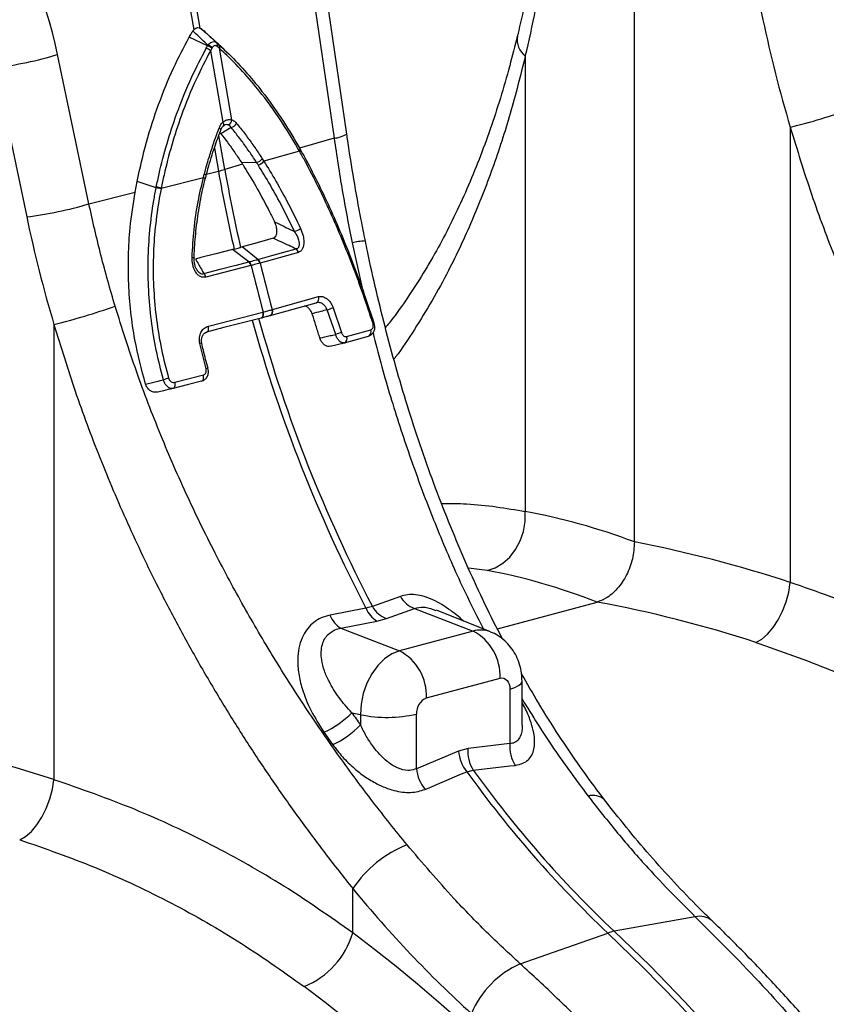
# Model space of a CAD drawing. Units: millimetres. Extents: x 1957 to 18029, y 1989 to 9026.
# Drawn here: x 5806 to 5961, y 3315 to 3504 of the extents above; entities that cross this region are included whole.
import ezdxf

# ---------------------------------------------------------------- set-up
doc = ezdxf.new("R2010")
doc.units = ezdxf.units.MM
doc.layers.get('0').update_dxf_attribs({"linetype": 'CONTINUOUS'})

# ---------------------------------------------------------------- blocks, each defined once
blk = doc.blocks.new('ACO_-_32841_-_ISO')
at = {"linetype": 'Continuous'}
for p, q in [((-627.4, 917.81), (-618.79, 868.49)), ((-617.56, 868.82), (-626.16, 918.14)), ((-534.15, 770.11), (-534.15, 902.59)), ((-515.48, 899.09), (-509.46, 870.42)), ((-589.4, 848.44), (-593.62, 877.6)), ((-596.07, 876.82), (-591.85, 847.67)), ((-618.97, 868.25), (-618.79, 868.49)), ((-617.56, 868.82), (-617.35, 868.69)), ((-616.15, 865.38), (-619.68, 867.04)), ((-614.26, 865.89), (-616.44, 867.91)), ((-613.42, 865.13), (-615.62, 867.17)), ((-615.32, 864.91), (-615.58, 864.46)), ((-615.58, 864.46), (-613.18, 850.72)), ((-615.24, 865.06), (-615.32, 864.91)), ((-614.2, 865.21), (-614.32, 865.3)), ((-613.85, 864.92), (-614.2, 865.21)), ((-611.46, 851.18), (-613.85, 864.92)), ((-638.93, 835.05), (-644.95, 863.72)), ((-555.11, 863.39), (-555.11, 775.96)), ((-656.9, 861.2), (-650.88, 832.53)), ((-613.8, 849.52), (-613.91, 849.61)), ((-613.7, 849.44), (-613.8, 849.52)), ((-613.64, 849.37), (-613.7, 849.44)), ((-613.6, 849.3), (-613.64, 849.37)), ((-613.6, 849.24), (-613.6, 849.3)), ((-613.6, 849.21), (-613.6, 849.24)), ((-611.6, 849.7), (-613.56, 848.5)), ((-612.95, 850.09), (-613.19, 849.91)), ((-613.19, 849.91), (-613.12, 849.96)), ((-613.12, 850.59), (-613.18, 850.72)), ((-613.06, 850.46), (-613.12, 850.59)), ((-613.12, 849.96), (-613.07, 850.03)), ((-613.07, 850.03), (-613.04, 850.11)), ((-613.03, 850.33), (-613.06, 850.46)), ((-613.04, 850.11), (-613.03, 850.22)), ((-613.03, 850.22), (-613.03, 850.33)), ((-504.22, 849.76), (-504.22, 762.33)), ((-612.82, 841.66), (-613.96, 848.18)), ((-613.56, 848.5), (-613.91, 848.82)), ((-591.85, 847.67), (-598.48, 845.77)), ((-614.83, 845.77), (-614.06, 841.33)), ((-598.38, 845.63), (-598.42, 845.67)), ((-598.35, 845.59), (-598.38, 845.63)), ((-598.38, 845.33), (-598.35, 845.4)), ((-598.28, 845.45), (-598.36, 845.59)), ((-598.35, 845.58), (-598.35, 845.59)), ((-598.34, 845.53), (-598.35, 845.58)), ((-598.35, 845.4), (-598.34, 845.47)), ((-598.34, 845.47), (-598.34, 845.53)), ((-598.28, 845.45), (-598.29, 845.48)), ((-598.27, 845.44), (-598.28, 845.45)), ((-598.26, 845.39), (-598.27, 845.44)), ((-605.64, 843.72), (-605.32, 843.22)), ((-598.48, 845.18), (-605.32, 843.22)), ((-598.48, 845.18), (-598.43, 845.25)), ((-598.41, 845.04), (-598.48, 845.18)), ((-598.43, 845.25), (-598.38, 845.33)), ((-598.41, 845.04), (-598.35, 845.12)), ((-598.35, 845.12), (-598.31, 845.19)), ((-598.31, 845.19), (-598.27, 845.26)), ((-598.27, 845.26), (-598.26, 845.33)), ((-598.26, 845.33), (-598.26, 845.39)), ((-609.41, 842.64), (-612.82, 841.66)), ((-606.73, 843.01), (-609.58, 842.9)), ((-609.58, 842.9), (-609.41, 842.64)), ((-625.04, 838.06), (-616.93, 840.11)), ((-616.93, 840.11), (-616.76, 840.74)), ((-616.8, 840.05), (-616.93, 840.11)), ((-616.71, 840), (-616.8, 840.05)), ((-616.64, 840.68), (-616.76, 840.74)), ((-616.63, 839.94), (-616.71, 840)), ((-616.55, 840.62), (-616.64, 840.68)), ((-616.59, 839.89), (-616.63, 839.94)), ((-616.58, 839.84), (-616.59, 839.89)), ((-616.58, 839.83), (-616.58, 839.84)), ((-616.56, 839.82), (-616.41, 840.45)), ((-616.47, 840.56), (-616.55, 840.62)), ((-616.43, 840.51), (-616.47, 840.56)), ((-616.42, 840.46), (-616.43, 840.51)), ((-616.42, 840.45), (-616.42, 840.46)), ((-616.33, 840.76), (-614.06, 841.33)), ((-630.06, 837.29), (-629.67, 839.33)), ((-626.02, 838.11), (-629.67, 839.33)), ((-625.04, 838.06), (-625.07, 837.9)), ((-638.93, 835.05), (-630.06, 837.29)), ((-603.54, 828.43), (-604.63, 828.13)), ((-609.51, 826.76), (-609.8, 826.67)), ((-607.07, 827.44), (-609.51, 826.76)), ((-606.46, 824.36), (-609.51, 826.76)), ((-604.63, 828.13), (-607.07, 827.44)), ((-588.38, 827.56), (-586.47, 818.85)), ((-619.11, 824.75), (-618.98, 824.73)), ((-618.98, 824.73), (-618.87, 824.71)), ((-618.87, 824.71), (-618.79, 824.68)), ((-618.79, 824.68), (-618.74, 824.65)), ((-618.74, 824.65), (-618.71, 824.63)), ((-618.71, 824.63), (-618.71, 824.62)), ((-617.41, 824.71), (-618.45, 824.44)), ((-614.52, 825.45), (-617.41, 824.71)), ((-611.38, 826.26), (-614.52, 825.45)), ((-611.03, 826.34), (-611.38, 826.26)), ((-608.2, 823.9), (-611.38, 826.26)), ((-606.46, 824.36), (-603.81, 825.11)), ((-598.7, 825.72), (-606.01, 823.67)), ((-603.81, 825.11), (-601.48, 825.76)), ((-601.48, 825.76), (-599.15, 826.41)), ((-607.8, 823.19), (-616.45, 820.96)), ((-613.71, 822.48), (-610.95, 823.19)), ((-610.95, 823.19), (-610.57, 823.29)), ((-610.57, 823.29), (-608.2, 823.9)), ((-607.77, 823.2), (-607.8, 823.19)), ((-606.01, 823.67), (-606.04, 823.67)), ((-616.85, 821.67), (-613.71, 822.48)), ((-603.67, 814.74), (-594.82, 817.22)), ((-603.41, 813.77), (-595.26, 816.05)), ((-615.98, 811.55), (-605.51, 814.25)), ((-605.68, 813.17), (-605.58, 813.25)), ((-605.65, 813.24), (-605.56, 813.36)), ((-605.58, 813.25), (-605.5, 813.37)), ((-605.56, 813.36), (-605.5, 813.5)), ((-605.51, 814.25), (-605.45, 814.27)), ((-605.47, 814.05), (-605.51, 814.25)), ((-605.5, 813.5), (-605.47, 813.67)), ((-605.5, 813.37), (-605.44, 813.52)), ((-605.45, 813.86), (-605.47, 814.05)), ((-605.47, 813.67), (-605.45, 813.86)), ((-605.41, 814.07), (-605.45, 814.27)), ((-605.44, 813.52), (-605.4, 813.69)), ((-605.39, 813.87), (-605.41, 814.07)), ((-605.4, 813.69), (-605.39, 813.87)), ((-604.19, 813.56), (-604.16, 813.56)), ((-604.16, 813.56), (-604.11, 813.58)), ((-604.11, 813.58), (-603.41, 813.77)), ((-603.72, 814.73), (-603.67, 814.74)), ((-591.53, 809.97), (-593.16, 814.69)), ((-592.03, 815.1), (-590.41, 810.32)), ((-645.64, 811.87), (-645.64, 724.44)), ((-615.94, 811.35), (-615.98, 811.55)), ((-615.93, 811.16), (-615.94, 811.35)), ((-609.19, 812.25), (-612.76, 811.33)), ((-605.86, 813.11), (-609.19, 812.25)), ((-605.86, 813.11), (-605.75, 813.15)), ((-605.85, 813.11), (-605.79, 813.13)), ((-605.8, 813.12), (-605.68, 813.17)), ((-605.75, 813.15), (-605.65, 813.24)), ((-584.12, 812.11), (-584.46, 813.16)), ((-613.01, 811.27), (-616.34, 810.41)), ((-616.34, 810.41), (-616.22, 810.46)), ((-616.22, 810.46), (-616.12, 810.54)), ((-616.12, 810.54), (-616.04, 810.66)), ((-616.04, 810.66), (-615.98, 810.8)), ((-615.98, 810.8), (-615.94, 810.97)), ((-615.94, 810.97), (-615.93, 811.16)), ((-612.76, 811.33), (-613.01, 811.27)), ((-589.85, 808.34), (-585.23, 809.64)), ((-589.42, 809.55), (-584.8, 810.85)), ((-616.42, 803.35), (-617.64, 808.24)), ((-592.6, 807.68), (-589.91, 808.33)), ((-589.85, 808.34), (-589.88, 808.34)), ((-622.43, 800.77), (-616.95, 802.18)), ((-616.91, 801.98), (-616.95, 802.18)), ((-616.89, 801.77), (-616.91, 801.98)), ((-620.03, 800.29), (-622.77, 799.58)), ((-622.38, 800.57), (-622.43, 800.77)), ((-622.4, 799.99), (-622.37, 800.17)), ((-622.36, 800.36), (-622.38, 800.57)), ((-622.37, 800.17), (-622.36, 800.36)), ((-617.29, 800.99), (-620.03, 800.29)), ((-617.29, 800.99), (-617.17, 801.04)), ((-617.17, 801.04), (-617.07, 801.13)), ((-617.07, 801.13), (-616.99, 801.25)), ((-616.99, 801.25), (-616.93, 801.4)), ((-616.93, 801.4), (-616.89, 801.58)), ((-616.89, 801.58), (-616.89, 801.77)), ((-622.77, 799.58), (-622.65, 799.63)), ((-622.65, 799.63), (-622.55, 799.72)), ((-622.55, 799.72), (-622.46, 799.84)), ((-622.46, 799.84), (-622.4, 799.99)), ((-555.13, 774.04), (-555.11, 775.96)), ((-555.46, 772.13), (-555.13, 774.04)), ((-556.08, 770.31), (-555.46, 772.13)), ((-556.98, 768.65), (-556.08, 770.31)), ((-558.1, 767.2), (-556.98, 768.65)), ((-560.9, 765.15), (-559.43, 766.02)), ((-559.43, 766.02), (-558.1, 767.2)), ((-562.46, 764.63), (-566.04, 765.09)), ((-562.46, 764.63), (-560.9, 765.15)), ((-504.51, 760.48), (-504.22, 762.33)), ((-505.01, 758.62), (-504.51, 760.48)), ((-579.09, 759.65), (-584.48, 757.7)), ((-560.47, 753.43), (-541.33, 758.56)), ((-505.69, 756.81), (-505.01, 758.62)), ((-585.71, 757.37), (-592.62, 756.03)), ((-584.48, 757.7), (-585.71, 757.37)), ((-581.77, 755.4), (-576.37, 757.34)), ((-576.37, 757.34), (-565.12, 752.98)), ((-561.81, 752.82), (-572.15, 756.97)), ((-506.53, 755.13), (-505.69, 756.81)), ((-590.51, 753.55), (-583.61, 754.9)), ((-583.61, 754.9), (-581.77, 755.4)), ((-507.5, 753.64), (-506.53, 755.13)), ((-590.51, 753.55), (-579.27, 749.19)), ((-565.12, 752.98), (-579.27, 749.19)), ((-508.56, 752.39), (-507.5, 753.64)), ((-510.8, 750.79), (-509.67, 751.43)), ((-509.67, 751.43), (-508.56, 752.39)), ((-579.27, 749.19), (-580.73, 748.6)), ((-582.14, 747.64), (-583.44, 746.35)), ((-580.73, 748.6), (-582.14, 747.64)), ((-583.44, 746.35), (-584.58, 744.77)), ((-584.58, 744.77), (-585.52, 742.96)), ((-574.1, 740.13), (-559.96, 743.92)), ((-559.96, 743.92), (-559.59, 743.97)), ((-559.59, 743.97), (-559.24, 743.92)), ((-559.24, 743.92), (-558.91, 743.77)), ((-558.91, 743.77), (-558.62, 743.52)), ((-558.62, 743.52), (-558.39, 743.2)), ((-555.94, 742.88), (-555.74, 743.28)), ((-555.74, 743.28), (-555.73, 743.37)), ((-555.73, 734.92), (-555.73, 743.37)), ((-585.52, 742.96), (-586.22, 741)), ((-558.39, 743.2), (-558.22, 742.8)), ((-558.22, 742.8), (-558.11, 742.35)), ((-558.11, 742.35), (-558.07, 741.85)), ((-558.07, 741.85), (-557.13, 742.16)), ((-558.07, 741.85), (-558.07, 731.36)), ((-557.13, 742.16), (-556.41, 742.51)), ((-556.41, 742.51), (-555.94, 742.88)), ((-586.22, 741), (-586.64, 738.97)), ((-586.64, 738.97), (-586.79, 736.93)), ((-588.43, 737.3), (-586.79, 736.93)), ((-586.79, 736.93), (-586.79, 734.98)), ((-575.99, 726.55), (-575.99, 737.05)), ((-593.79, 733.57), (-592.11, 731.2)), ((-566.11, 730.44), (-567.95, 729.94)), ((-558.07, 731.36), (-566.11, 730.44)), ((-567.95, 729.94), (-575.99, 726.55)), ((-566.34, 725.96), (-565.11, 726.29)), ((-565.11, 726.29), (-558.07, 727.08)), ((-558.07, 727.08), (-557.06, 727.19)), ((-645.93, 722.59), (-645.64, 724.44)), ((-574.36, 722.56), (-567.35, 725.53)), ((-567.35, 725.53), (-566.34, 725.96)), ((-646.43, 720.73), (-645.93, 722.59)), ((-647.11, 718.92), (-646.43, 720.73)), ((-647.95, 717.24), (-647.11, 718.92)), ((-648.92, 715.75), (-647.95, 717.24)), ((-649.98, 714.5), (-648.92, 715.75)), ((-652.22, 712.91), (-651.1, 713.54)), ((-651.1, 713.54), (-649.98, 714.5)), ((-588.25, 695.02), (-588.25, 703.53)), ((-522.45, 698.09), (-538.03, 695.31)), ((-556.09, 689.08), (-539.26, 694.98)), ((-539.26, 694.98), (-532.44, 688.39)), ((-531.21, 688.72), (-538.03, 695.31)), ((-524.51, 681.86), (-531.21, 688.72)), ((-532.44, 688.39), (-525.74, 681.53)), ((-525.74, 681.53), (-519.17, 674.41)), ((-517.94, 674.74), (-524.51, 681.86))]:
    blk.add_line(p, q, dxfattribs=at)
for centre, radius, start, end in [((-552.56, 866.64), 4.12, 171.1296, 231.8981), ((-617.18, 862.63), 2.43, 48.7213, 71.0428), ((-616.86, 863.16), 2.34, 48.756, 72.4114), ((-616.76, 863.34), 2.3, 48.4903, 72.686), ((-614.85, 865.61), 0.619, 330.4255, 37.6781), ((-614.74, 865.51), 0.615, 330.7129, 38.0443), ((-614.4, 865.2), 0.615, 332.5815, 39.2224), ((-665.78, 932.91), 72.25, 277.0549, 286.7549), ((-540.69, 993.76), 148.55, 284.2139, 288.9435), ((-612.67, 851.29), 1.22, 296.6725, 355.2555), ((-612.02, 851.32), 1.67, 284.461, 330.8666), ((-592.34, 853.46), 5.82, 274.8613, 300.347), ((-607.17, 844.88), 1.92, 283.2713, 322.9148), ((-624.07, 881.18), 41.09, 284.1082, 285.8877), ((-325.54, 891.79), 291.63, 189.8981, 192.9029), ((-606.86, 844.41), 1.94, 283.1825, 322.3206), ((-326.77, 891.46), 291.63, 189.8981, 192.9029), ((-626.57, 833.45), 4.7, 71.3739, 83.2794), ((-626.54, 833.64), 4.67, 71.1968, 83.1602), ((-659.75, 904.24), 72.25, 277.0549, 286.7549), ((-600.25, 832.8), 3.16, 285.3526, 308.6045), ((-584.96, 812.57), 15.38, 93.2561, 102.8738), ((-599.86, 825.46), 1.19, 12.6497, 53.1764), ((-609.12, 822.92), 1.35, 11.9719, 46.9333), ((-609.08, 822.93), 1.34, 11.8474, 46.855), ((-328.09, 891.03), 287.78, 193.6318, 195.4702), ((-607.2, 823.4), 1.19, 12.7672, 53.2517), ((-607.17, 823.41), 1.19, 12.6607, 53.1771), ((-326.36, 891.49), 287.78, 193.6318, 195.4702), ((-617.77, 820.69), 1.35, 11.9627, 46.9325), ((-595.65, 816.87), 0.898, 295.1267, 23.1269), ((-682.12, 955.87), 148.55, 284.2139, 288.9435), ((-604.55, 814.37), 0.899, 295.095, 23.1398), ((-604.49, 814.39), 0.898, 295.1165, 23.1554), ((-598.49, 831.13), 17.29, 287.9562, 291.9491), ((-331.89, 889.59), 286.19, 195.5789, 207.5164), ((-330.66, 889.92), 286.19, 195.5789, 207.5164), ((-583.79, 810.38), 1.76, 100.6973, 109.0463), ((-578.85, 771.95), 40.08, 106.7705, 108.4493), ((-590.25, 809.17), 0.911, 295.5702, 25.1002), ((-585.63, 810.46), 0.911, 295.566, 25.0803), ((-617.39, 807.4), 0.879, 80.414, 106.184), ((-616.02, 802.17), 1.25, 91.0993, 108.8935), ((-619.32, 784.26), 17.8, 103.9647, 107.2779), ((-574.66, 762.1), 5.07, 208.9689, 250.2494), ((-581.22, 759.06), 4.79, 200.6791, 240.0999), ((-580.06, 760.16), 5.06, 209.1613, 250.2821), ((-588.12, 757.71), 4.81, 200.5411, 240.0923), ((-563.7, 748.03), 5.16, 68.4272, 106.0016), ((-569.72, 744.36), 9.77, 357.4331, 61.9206), ((-583.87, 740.57), 9.77, 357.4331, 61.9206), ((-572.84, 737.24), 3.16, 113.5918, 183.3635), ((-600.38, 748.77), 16.57, 293.4403, 316.1665), ((-581.68, 761.94), 25.53, 258.4608, 282.8795), ((-598.53, 745.86), 16.01, 293.6506, 317.1919), ((-559.41, 729.86), 6.73, 175.0368, 212.0189), ((-551.38, 730.77), 6.72, 175.0438, 212.2086), ((-560.51, 730.64), 7.47, 185.3557, 218.772), ((-568.55, 727.25), 7.47, 185.3352, 218.9154), ((-389.34, 852.61), 216.45, 215.7043, 226.6117), ((-390.57, 852.28), 216.45, 215.7043, 226.6117), ((-542.04, 718.32), 3.11, 46.074, 108.6958), ((-569.22, 690.64), 22.98, 111.9937, 145.8783), ((-521.57, 694.62), 3.58, 49.2446, 104.3595), ((-603.67, 699.6), 16.09, 292.197, 343.4609), ((-536.59, 687.49), 7.95, 100.3948, 109.6011), ((-548.59, 672.34), 18.34, 114.1352, 156.9414)]:
    blk.add_arc(centre, radius, start, end, dxfattribs=at)
for centre, major_axis, ratio, start_param, end_param in [((-694.75, 849.57), (-7.14, 66.81), 0.766054, 4.843531, 5.361449), ((-669.85, 976.59), (-40.31, 206.15), 0.559366, 4.026043, 4.128018), ((-340.34, 888.31), (-80.34, 194.42), 0.796523, 1.34036, 1.442336), ((-481.76, 850.42), (-80.34, 194.42), 0.796523, 1.34036, 1.442336), ((-533.14, 465.28), (-60.72, 310.64), 0.559314, 5.952487, 6.066645), ((-535.59, 465.94), (-120.99, 292.98), 0.796468, 5.685207, 5.799365), ((-541.33, 463.75), (-58.26, 300.94), 0.555294, 5.94771, 6.067363), ((-541.33, 463.75), (-119, 283.02), 0.799956, 5.679601, 5.799255), ((-483.85, 850.03), (-60.57, 186.74), 0.739975, 1.962661, 1.977608), ((-677.02, 428.05), (-120.99, 292.98), 0.796468, 5.685207, 5.799365), ((-497.87, 845.63), (-57.62, 203.85), 0.699031, 2.12873, 2.301972), ((-668.06, 429.9), (-85.96, 304.1), 0.69903, 4.328116, 5.543431), ((-674.94, 427.95), (-83.38, 294.44), 0.699608, 4.327779, 5.543093)]:
    blk.add_ellipse(centre, major_axis=major_axis, ratio=ratio, start_param=start_param, end_param=end_param, dxfattribs=at)
for points, knots in [([(-553.12, 884.81), (-553.32, 883.62), (-553.9, 880.15), (-554.96, 874.63), (-555.98, 870.02), (-556.55, 867.63), (-556.64, 867.27)], [0, 0, 0, 0, 0.198856, 0.577581, 0.936381, 1, 1, 1, 1]), ([(-619.68, 867.04), (-619.62, 867.16), (-619.48, 867.4), (-619.28, 867.74), (-619.11, 868.03), (-619.01, 868.19), (-618.97, 868.25)], [0, 0, 0, 0, 0.2859889, 0.5719781, 0.8579676, 1, 1, 1, 1]), ([(-616.08, 865.53), (-616.62, 866.04), (-617.58, 866.96), (-618.55, 867.86), (-618.97, 868.25)], [0, 0, 0, 0, 0.563745, 1, 1, 1, 1]), ([(-618.79, 868.49), (-618.67, 868.6), (-618.42, 868.83), (-617.97, 868.95), (-617.7, 868.86), (-617.56, 868.82)], [0, 0, 0, 0, 0.331071, 0.662491, 1, 1, 1, 1]), ([(-616.44, 867.91), (-616.52, 867.99), (-616.69, 868.14), (-616.96, 868.36), (-617.17, 868.54), (-617.31, 868.65), (-617.35, 868.69)], [0, 0, 0, 0, 0.285989, 0.571978, 0.857968, 1, 1, 1, 1]), ([(-617.35, 868.69), (-616.91, 868.3), (-615.92, 867.4), (-614.92, 866.5), (-614.36, 865.99)], [0, 0, 0, 0, 0.436255, 1, 1, 1, 1]), ([(-629.67, 839.33), (-629.11, 841.86), (-627.99, 846.93), (-625.61, 854.2), (-622.87, 860.96), (-620.71, 865.09), (-619.68, 867.04)], [0, 0, 0, 0, 0.2565115, 0.5130219, 0.7695322, 1, 1, 1, 1]), ([(-616.08, 865.53), (-616.01, 865.6), (-615.84, 865.81), (-615.51, 866.06), (-615.1, 866.22), (-614.69, 866.21), (-614.47, 866.06), (-614.36, 865.99)], [0, 0, 0, 0, 0.123068, 0.328059, 0.543814, 0.776468, 1, 1, 1, 1]), ([(-556.64, 867.28), (-557.12, 865.35), (-558.13, 861.3), (-559.87, 855.33), (-561.83, 849.33), (-563.97, 843.52), (-566.29, 837.9), (-568.78, 832.48), (-571.46, 827.27), (-574.3, 822.29), (-577.32, 817.56), (-579.88, 813.87), (-581.5, 811.84), (-581.99, 811.24)], [0, 0, 0, 0, 0.0868296, 0.1827254, 0.2789237, 0.3753998, 0.4721288, 0.5690879, 0.6662573, 0.7636089, 0.8604629, 0.9581454, 1, 1, 1, 1]), ([(-625.99, 838.28), (-625.81, 839.12), (-625.22, 841.94), (-623.98, 846.64), (-621.93, 852.91), (-619.44, 859.06), (-617.33, 863.12), (-616.39, 864.93)], [0, 0, 0, 0, 0.0886024, 0.2960041, 0.5034057, 0.7788076, 1, 1, 1, 1]), ([(-615.58, 864.46), (-616.51, 862.67), (-618.59, 858.65), (-621.05, 852.55), (-623.07, 846.35), (-624.28, 841.69), (-624.86, 838.9), (-625.04, 838.06)], [0, 0, 0, 0, 0.22122, 0.496636, 0.704024, 0.911413, 1, 1, 1, 1]), ([(-616.39, 864.93), (-616.31, 865.08), (-616.23, 865.23), (-616.15, 865.38), (-616.15, 865.38)], [0, 0, 0, 0, 0.999892, 1, 1, 1, 1]), ([(-616.15, 865.38), (-616.15, 865.38), (-616.13, 865.43), (-616.1, 865.48), (-616.08, 865.53)], [0, 0, 0, 0, 0.000334, 1, 1, 1, 1]), ([(-614.32, 865.3), (-614.39, 865.35), (-614.53, 865.44), (-614.76, 865.46), (-614.98, 865.37), (-615.14, 865.22), (-615.21, 865.1), (-615.24, 865.06)], [0, 0, 0, 0, 0.225786, 0.456678, 0.670094, 0.875033, 1, 1, 1, 1]), ([(-614.36, 865.99), (-614.33, 865.95), (-614.29, 865.92), (-614.26, 865.89), (-614.26, 865.89)], [0, 0, 0, 0, 0.999666, 1, 1, 1, 1]), ([(-614.26, 865.89), (-614.26, 865.89), (-614.14, 865.79), (-614.03, 865.69), (-613.92, 865.59)], [0, 0, 0, 0, 0.000108, 1, 1, 1, 1]), ([(-613.92, 865.59), (-613.45, 865.15), (-611.77, 863.6), (-608.99, 860.69), (-605.3, 856.28), (-601.72, 851.3), (-599.45, 847.42), (-598.42, 845.67)], [0, 0, 0, 0, 0.081852, 0.288711, 0.496665, 0.772096, 1, 1, 1, 1]), ([(-598.48, 845.18), (-599.51, 846.92), (-601.76, 850.76), (-605.3, 855.68), (-608.95, 860.06), (-611.72, 862.94), (-613.38, 864.48), (-613.85, 864.92)], [0, 0, 0, 0, 0.227873, 0.503294, 0.710166, 0.918137, 1, 1, 1, 1]), ([(-555.11, 863.39), (-556.04, 859.7), (-557.9, 852.31), (-561.34, 841.79), (-565.28, 831.69), (-569.24, 823.29), (-572.99, 816.4), (-576.39, 810.88), (-578.85, 807.15), (-580.24, 805.34), (-580.36, 805.2)], [0, 0, 0, 0, 0.165261, 0.331186, 0.499147, 0.667799, 0.775129, 0.882821, 0.990697, 1, 1, 1, 1]), ([(-613.18, 850.72), (-613.06, 850.82), (-612.72, 851.08), (-612.12, 851.3), (-611.68, 851.22), (-611.46, 851.18)], [0, 0, 0, 0, 0.228681, 0.615465, 1, 1, 1, 1]), ([(-611.46, 851.18), (-611.23, 851.07), (-610.91, 850.91), (-610.63, 850.6), (-610.56, 850.51)], [0, 0, 0, 0, 0.712038, 1, 1, 1, 1]), ([(-616.76, 840.74), (-616.67, 841.1), (-616.33, 842.35), (-615.71, 844.47), (-614.86, 847.07), (-614.23, 848.76), (-613.91, 849.61)], [0, 0, 0, 0, 0.11955, 0.413033, 0.706517, 1, 1, 1, 1]), ([(-616.41, 840.45), (-616.3, 840.9), (-615.8, 842.77), (-614.9, 845.72), (-613.99, 848.14), (-613.58, 849.2)], [0, 0, 0, 0, 0.148962, 0.625348, 1, 1, 1, 1]), ([(-613.91, 849.61), (-613.77, 849.91), (-613.57, 850.33), (-613.27, 850.63), (-613.18, 850.72)], [0, 0, 0, 0, 0.71216, 1, 1, 1, 1]), ([(-613.66, 849.05), (-613.62, 849.17), (-613.5, 849.5), (-613.27, 849.85), (-613.11, 849.96), (-613.07, 849.98)], [0, 0, 0, 0, 0.285248, 0.844121, 1, 1, 1, 1]), ([(-612.13, 850.2), (-612.25, 850.23), (-612.5, 850.3), (-612.81, 850.2), (-612.95, 850.09), (-612.95, 850.09)], [0, 0, 0, 0, 0.496662, 0.989274, 1, 1, 1, 1]), ([(-611.6, 849.7), (-611.64, 849.77), (-611.79, 849.99), (-611.99, 850.11), (-612.13, 850.2)], [0, 0, 0, 0, 0.290551, 1, 1, 1, 1]), ([(-606.73, 843.01), (-606.73, 843.01), (-606.92, 843.29), (-607.55, 844.27), (-608.67, 845.89), (-610.11, 847.85), (-611.1, 849.08), (-611.6, 849.7)], [0, 0, 0, 0, 0.0000063, 0.1195491, 0.413034, 0.7065193, 1, 1, 1, 1]), ([(-610.56, 850.51), (-610.05, 849.88), (-609.05, 848.62), (-607.6, 846.64), (-606.47, 845), (-605.83, 844), (-605.64, 843.72)], [0, 0, 0, 0, 0.293483, 0.586967, 0.88045, 1, 1, 1, 1]), ([(-504.22, 849.76), (-502.9, 845.46), (-500.25, 836.86), (-495.5, 824.14), (-490.18, 811.57), (-485, 800.72), (-480.21, 791.54), (-476, 783.97), (-471.58, 776.51), (-466.98, 769.18), (-462.17, 761.97), (-457.21, 754.93), (-452.09, 748.03), (-448.59, 743.63), (-446.83, 741.42)], [0, 0, 0, 0, 0.107349, 0.214698, 0.323583, 0.432916, 0.502495, 0.572368, 0.642242, 0.713109, 0.783977, 0.855871, 0.927766, 1, 1, 1, 1]), ([(-613.56, 848.5), (-613.15, 847.97), (-612.25, 846.81), (-610.92, 844.95), (-610.03, 843.58), (-609.58, 842.9)], [0, 0, 0, 0, 0.298617, 0.649308, 1, 1, 1, 1]), ([(-591.85, 847.67), (-591.34, 844.31), (-590.33, 837.59), (-589.03, 830.9), (-588.38, 827.56)], [0, 0, 0, 0, 0.49933, 1, 1, 1, 1]), ([(-585.83, 827.92), (-586.1, 829.28), (-586.89, 833.22), (-588.04, 839.63), (-588.92, 845.12), (-589.34, 848.02), (-589.4, 848.44)], [0, 0, 0, 0, 0.198997, 0.57854, 0.937857, 1, 1, 1, 1]), ([(-598.34, 845.52), (-598.34, 845.52), (-597.98, 844.88), (-596.77, 842.68), (-594.77, 838.77), (-592.39, 833.73), (-590.13, 828.5), (-588.01, 823.13), (-586.12, 818.01), (-585.02, 814.65), (-584.53, 813.15)], [0, 0, 0, 0, 0.000002, 0.066753, 0.226931, 0.38802, 0.548207, 0.709344, 0.869548, 1, 1, 1, 1]), ([(-584.36, 812.05), (-584.97, 813.88), (-586.17, 817.53), (-588.16, 822.93), (-590.27, 828.23), (-592.51, 833.39), (-594.86, 838.37), (-596.85, 842.23), (-598.05, 844.4), (-598.41, 845.04)], [0, 0, 0, 0, 0.155829, 0.311656, 0.46752, 0.623385, 0.779287, 0.935193, 1, 1, 1, 1]), ([(-609.41, 842.64), (-609.3, 842.47), (-608.34, 840.95), (-606.57, 837.96), (-604.65, 834.39), (-603.57, 832.21), (-603.25, 831.56)], [0, 0, 0, 0, 0.050446, 0.441997, 0.833556, 1, 1, 1, 1]), ([(-606.42, 842.52), (-606.52, 842.68), (-606.63, 842.84), (-606.73, 843.01), (-606.73, 843.01)], [0, 0, 0, 0, 0.999909, 1, 1, 1, 1]), ([(-599.42, 829.75), (-600.18, 831.3), (-601.7, 834.39), (-604.04, 838.65), (-605.65, 841.27), (-606.42, 842.52)], [0, 0, 0, 0, 0.344404, 0.688867, 1, 1, 1, 1]), ([(-605.32, 843.22), (-604.55, 841.97), (-602.93, 839.32), (-600.57, 835.02), (-599.04, 831.89), (-598.28, 830.33)], [0, 0, 0, 0, 0.311166, 0.655623, 1, 1, 1, 1]), ([(-619.11, 824.75), (-619.01, 826.54), (-618.82, 830.13), (-618.06, 835.27), (-617.29, 838.55), (-616.93, 840.11)], [0, 0, 0, 0, 0.344439, 0.688958, 1, 1, 1, 1]), ([(-618.7, 824.62), (-618.7, 824.91), (-618.66, 826.65), (-618.4, 829.9), (-617.79, 834.33), (-617.14, 837.65), (-616.66, 839.47), (-616.57, 839.83)], [0, 0, 0, 0, 0.05591, 0.337317, 0.631169, 0.926916, 1, 1, 1, 1]), ([(-624.61, 801.26), (-625.09, 803.14), (-626.07, 806.9), (-627, 812.65), (-627.52, 818.43), (-627.61, 824.23), (-627.28, 829.99), (-626.67, 834.62), (-626.18, 837.3), (-626.02, 838.11), (-626.02, 838.11)], [0, 0, 0, 0, 0.155531, 0.31106, 0.466572, 0.622087, 0.77757, 0.933057, 0.999998, 1, 1, 1, 1]), ([(-625.07, 837.9), (-625.22, 837.1), (-625.72, 834.45), (-626.31, 829.88), (-626.64, 824.19), (-626.54, 818.47), (-626.01, 812.77), (-625.08, 807.1), (-624.1, 803.39), (-623.62, 801.53)], [0, 0, 0, 0, 0.066987, 0.222529, 0.378068, 0.53357, 0.68907, 0.844534, 1, 1, 1, 1]), ([(-626.02, 838.11), (-626.02, 838.11), (-626.01, 838.17), (-626, 838.22), (-625.99, 838.28)], [0, 0, 0, 0, 0.000338, 1, 1, 1, 1]), ([(-628.05, 800.41), (-628.8, 803.24), (-630.02, 807.82), (-630.93, 814.29), (-631.35, 819.69), (-631.38, 825.08), (-631.05, 830.98), (-630.41, 835.02), (-630.06, 837.29)], [0, 0, 0, 0, 0.234142, 0.378916, 0.523689, 0.668453, 0.813219, 1, 1, 1, 1]), ([(-633.89, 815.37), (-634.83, 818.63), (-636.72, 825.15), (-638.19, 831.75), (-638.93, 835.05)], [0, 0, 0, 0, 0.499331, 1, 1, 1, 1]), ([(-603.54, 828.43), (-603.43, 828.48), (-603.21, 828.57), (-602.97, 828.91), (-602.83, 829.35), (-602.79, 829.95), (-602.9, 830.73), (-603.13, 831.26), (-603.25, 831.56)], [0, 0, 0, 0, 0.135248, 0.270936, 0.400383, 0.538103, 0.744893, 1, 1, 1, 1]), ([(-603.25, 831.56), (-603.08, 831.48), (-601.8, 830.88), (-600.52, 830.27), (-599.42, 829.75)], [0, 0, 0, 0, 0.134474, 1, 1, 1, 1]), ([(-598.28, 830.33), (-598.09, 829.87), (-597.76, 829.06), (-597.61, 827.86), (-597.68, 826.95), (-597.94, 826.28), (-598.29, 825.88), (-598.58, 825.77), (-598.7, 825.72)], [0, 0, 0, 0, 0.265823, 0.468199, 0.627438, 0.763077, 0.899227, 1, 1, 1, 1]), ([(-599.15, 826.41), (-599.58, 826.61), (-601.04, 827.29), (-602.51, 827.96), (-603.54, 828.43)], [0, 0, 0, 0, 0.297026, 1, 1, 1, 1]), ([(-599.15, 826.41), (-599.05, 826.43), (-598.84, 826.48), (-598.68, 826.65), (-598.55, 826.87), (-598.5, 827.03), (-598.46, 827.38), (-598.51, 827.91), (-598.82, 828.8), (-599.2, 829.4), (-599.42, 829.75)], [0, 0, 0, 0, 0.093757, 0.200482, 0.216284, 0.321642, 0.340563, 0.495863, 0.707634, 1, 1, 1, 1]), ([(-611.03, 826.34), (-610.86, 826.38), (-610.52, 826.46), (-610.12, 826.58), (-609.89, 826.65), (-609.8, 826.67)], [0, 0, 0, 0, 0.38788, 0.775761, 1, 1, 1, 1]), ([(-559.41, 751.37), (-559.57, 751.66), (-560.92, 754.16), (-563.28, 759.02), (-566.49, 765.96), (-569.51, 773.1), (-572.36, 780.4), (-575.02, 787.81), (-577.48, 795.29), (-579.75, 802.85), (-581.84, 810.49), (-583.73, 818.2), (-585.06, 824.02), (-585.69, 827.27), (-585.82, 827.92)], [0, 0, 0, 0, 0.0128927, 0.1085992, 0.2047206, 0.3014831, 0.3985532, 0.495549, 0.5920617, 0.6878736, 0.7839017, 0.8801577, 0.9761014, 1, 1, 1, 1]), ([(-616.45, 820.96), (-616.65, 820.94), (-617.06, 820.88), (-617.67, 821.12), (-618.2, 821.58), (-618.69, 822.32), (-619.06, 823.42), (-619.09, 824.29), (-619.11, 824.75)], [0, 0, 0, 0, 0.135353, 0.270959, 0.400924, 0.541124, 0.754788, 1, 1, 1, 1]), ([(-618.23, 822.44), (-618.25, 822.47), (-618.39, 822.67), (-618.57, 823.22), (-618.72, 823.93), (-618.7, 824.42), (-618.69, 824.61)], [0, 0, 0, 0, 0.056588, 0.348809, 0.73674, 1, 1, 1, 1]), ([(-618.45, 824.44), (-618.08, 823.79), (-617.55, 822.87), (-617.01, 821.94), (-616.85, 821.67)], [0, 0, 0, 0, 0.702974, 1, 1, 1, 1]), ([(-608.2, 823.9), (-608.2, 823.9), (-608.18, 823.9), (-608.17, 823.9), (-608.16, 823.91)], [0, 0, 0, 0, 0.0012996, 1, 1, 1, 1]), ([(-608.16, 823.91), (-608.05, 823.94), (-607.75, 824.01), (-607.29, 824.14), (-606.84, 824.26), (-606.59, 824.33), (-606.49, 824.36)], [0, 0, 0, 0, 0.1885553, 0.4999999, 0.8107076, 1, 1, 1, 1]), ([(-606.04, 823.67), (-606.14, 823.64), (-606.41, 823.56), (-606.86, 823.44), (-607.34, 823.31), (-607.65, 823.23), (-607.77, 823.2)], [0, 0, 0, 0, 0.189315, 0.5, 0.811422, 1, 1, 1, 1]), ([(-606.49, 824.36), (-606.48, 824.36), (-606.47, 824.36), (-606.46, 824.36), (-606.46, 824.36)], [0, 0, 0, 0, 0.9987, 1, 1, 1, 1]), ([(-618.23, 822.44), (-618.15, 822.32), (-617.99, 822.05), (-617.66, 821.76), (-617.39, 821.64), (-617.12, 821.59), (-616.98, 821.63), (-616.85, 821.67)], [0, 0, 0, 0, 0.214702, 0.471885, 0.686783, 0.732664, 1, 1, 1, 1]), ([(-594.82, 817.22), (-594.58, 817.25), (-594.09, 817.31), (-593.33, 816.96), (-592.65, 816.32), (-592.23, 815.63), (-592.07, 815.21), (-592.03, 815.1)], [0, 0, 0, 0, 0.234713, 0.469257, 0.700954, 0.925835, 1, 1, 1, 1]), ([(-577.83, 711.95), (-580.03, 714.67), (-584.42, 720.12), (-590.8, 728.76), (-597.03, 737.78), (-603.08, 747.22), (-608.88, 757.06), (-614.56, 767.55), (-620.04, 778.72), (-625.23, 790.64), (-629.93, 802.85), (-632.57, 811.19), (-633.89, 815.37)], [0, 0, 0, 0, 0.093333, 0.18674, 0.280075, 0.376138, 0.47228, 0.568343, 0.675364, 0.782384, 0.891193, 1, 1, 1, 1]), ([(-596.07, 813.95), (-596.15, 814.15), (-596.32, 814.56), (-596.73, 815.04), (-597.15, 815.35), (-597.43, 815.39), (-597.56, 815.41)], [0, 0, 0, 0, 0.263049, 0.525874, 0.794537, 1, 1, 1, 1]), ([(-593.16, 814.69), (-593.19, 814.76), (-593.31, 815.04), (-593.62, 815.5), (-594.14, 815.91), (-594.72, 816.13), (-595.1, 816.08), (-595.29, 816.05)], [0, 0, 0, 0, 0.072742, 0.294705, 0.526028, 0.762451, 1, 1, 1, 1]), ([(-604.19, 813.56), (-604.23, 813.54), (-604.47, 813.48), (-604.88, 813.37), (-605.38, 813.23), (-605.67, 813.16), (-605.8, 813.12)], [0, 0, 0, 0, 0.081631, 0.499974, 0.774217, 1, 1, 1, 1]), ([(-605.45, 814.27), (-605.31, 814.3), (-605, 814.38), (-604.46, 814.53), (-604.03, 814.64), (-603.76, 814.72), (-603.72, 814.73)], [0, 0, 0, 0, 0.225785, 0.500027, 0.918368, 1, 1, 1, 1]), ([(-593.16, 814.69), (-593.57, 814.58), (-594.54, 814.34), (-595.51, 814.09), (-596.07, 813.95)], [0, 0, 0, 0, 0.427695, 1, 1, 1, 1]), ([(-594.57, 809.28), (-594.59, 809.34), (-594.83, 810.14), (-595.3, 811.62), (-595.78, 813.11), (-596.04, 813.87), (-596.07, 813.95)], [0, 0, 0, 0, 0.04359, 0.509786, 0.950132, 1, 1, 1, 1]), ([(-645.64, 811.87), (-644.32, 807.58), (-641.68, 798.98), (-636.92, 786.26), (-631.6, 773.68), (-626.42, 762.83), (-621.64, 753.66), (-617.42, 746.08), (-613.02, 738.65), (-608.41, 731.32), (-603.61, 724.11), (-598.63, 717.04), (-593.51, 710.15), (-590.01, 705.74), (-588.25, 703.53)], [0, 0, 0, 0, 0.107134, 0.214699, 0.323583, 0.432916, 0.502553, 0.57219, 0.642302, 0.712414, 0.784042, 0.85567, 0.927835, 1, 1, 1, 1]), ([(-617.64, 808.24), (-617.68, 808.57), (-617.76, 809.23), (-617.54, 810.16), (-617.07, 810.93), (-616.51, 811.38), (-616.11, 811.51), (-615.98, 811.55)], [0, 0, 0, 0, 0.217181, 0.434461, 0.656601, 0.88582, 1, 1, 1, 1]), ([(-585.12, 809.71), (-585.01, 809.74), (-584.71, 809.84), (-584.33, 810.24), (-584.04, 810.83), (-583.96, 811.5), (-584.08, 811.93), (-584.13, 812.11)], [0, 0, 0, 0, 0.115626, 0.336564, 0.563574, 0.810065, 1, 1, 1, 1]), ([(-584.8, 810.85), (-584.72, 810.88), (-584.56, 810.95), (-584.4, 811.17), (-584.31, 811.44), (-584.29, 811.74), (-584.34, 811.95), (-584.36, 812.05)], [0, 0, 0, 0, 0.228841, 0.444888, 0.637786, 0.818756, 1, 1, 1, 1]), ([(-617.24, 808.26), (-617.27, 808.47), (-617.34, 808.91), (-617.21, 809.54), (-616.93, 810.04), (-616.62, 810.33), (-616.39, 810.37), (-616.31, 810.38)], [0, 0, 0, 0, 0.189194, 0.399897, 0.621803, 0.867325, 1, 1, 1, 1]), ([(-594.57, 809.28), (-593.91, 809.43), (-592.9, 809.66), (-591.89, 809.89), (-591.53, 809.97)], [0, 0, 0, 0, 0.649501, 1, 1, 1, 1]), ([(-589.88, 808.34), (-590.01, 808.32), (-590.28, 808.3), (-590.72, 808.56), (-591.12, 809.02), (-591.39, 809.52), (-591.5, 809.86), (-591.53, 809.97)], [0, 0, 0, 0, 0.223316, 0.446997, 0.671343, 0.890711, 1, 1, 1, 1]), ([(-590.41, 810.32), (-590.39, 810.27), (-590.33, 810.1), (-590.18, 809.85), (-589.94, 809.64), (-589.67, 809.52), (-589.51, 809.54), (-589.42, 809.55)], [0, 0, 0, 0, 0.107004, 0.323493, 0.547838, 0.77381, 1, 1, 1, 1]), ([(-584.36, 810.26), (-583.87, 808.33), (-582.41, 802.52), (-579.5, 793.02), (-575.68, 781.83), (-571.41, 770.96), (-567.25, 761.44), (-564.32, 755.7), (-563.12, 753.34)], [0, 0, 0, 0, 0.0959367, 0.2893968, 0.4828579, 0.6744704, 0.8662473, 1, 1, 1, 1]), ([(-616.03, 803.42), (-616.35, 804.59), (-616.81, 806.19), (-617.14, 807.82), (-617.24, 808.26)], [0, 0, 0, 0, 0.727475, 1, 1, 1, 1]), ([(-592.56, 807.69), (-592.73, 807.67), (-593.06, 807.62), (-593.6, 807.86), (-594.08, 808.3), (-594.4, 808.81), (-594.52, 809.15), (-594.57, 809.28)], [0, 0, 0, 0, 0.223499, 0.447004, 0.669245, 0.883441, 1, 1, 1, 1]), ([(-617.1, 801.09), (-616.99, 801.12), (-616.68, 801.23), (-616.29, 801.64), (-616, 802.25), (-615.91, 802.88), (-616.03, 803.27), (-616.07, 803.41)], [0, 0, 0, 0, 0.121295, 0.353519, 0.590174, 0.839553, 1, 1, 1, 1]), ([(-616.95, 802.18), (-616.89, 802.2), (-616.73, 802.25), (-616.54, 802.44), (-616.41, 802.71), (-616.36, 803.03), (-616.4, 803.25), (-616.42, 803.35)], [0, 0, 0, 0, 0.161629, 0.381503, 0.591995, 0.795991, 1, 1, 1, 1]), ([(-628.05, 800.41), (-627.34, 800.58), (-626.2, 800.86), (-625.05, 801.15), (-624.61, 801.26)], [0, 0, 0, 0, 0.618475, 1, 1, 1, 1]), ([(-625.68, 798.89), (-625.91, 798.86), (-626.36, 798.8), (-627.06, 799.07), (-627.63, 799.55), (-627.94, 800.06), (-628.03, 800.35), (-628.05, 800.41)], [0, 0, 0, 0, 0.247833, 0.495926, 0.733395, 0.943978, 1, 1, 1, 1]), ([(-622.77, 799.58), (-622.93, 799.57), (-623.27, 799.54), (-623.81, 799.85), (-624.26, 800.37), (-624.5, 800.89), (-624.59, 801.19), (-624.61, 801.26)], [0, 0, 0, 0, 0.238285, 0.479756, 0.717385, 0.934473, 1, 1, 1, 1]), ([(-623.62, 801.53), (-623.6, 801.5), (-623.56, 801.35), (-623.4, 801.1), (-623.12, 800.85), (-622.77, 800.72), (-622.54, 800.75), (-622.43, 800.77)], [0, 0, 0, 0, 0.062013, 0.270192, 0.505797, 0.752902, 1, 1, 1, 1]), ([(-622.77, 799.58), (-623.39, 799.44), (-624.36, 799.2), (-625.33, 798.97), (-625.68, 798.89)], [0, 0, 0, 0, 0.6361455, 1, 1, 1, 1]), ([(-571.19, 777.51), (-569.58, 777.5), (-564.03, 777.48), (-558.81, 776.59), (-555.11, 775.96)], [0, 0, 0, 0, 0.291432, 1, 1, 1, 1]), ([(-534.15, 770.11), (-534.23, 769.02), (-534.38, 766.84), (-535.59, 763.66), (-537.37, 761.01), (-539.4, 759.26), (-540.76, 758.77), (-541.33, 758.56)], [0, 0, 0, 0, 0.210548, 0.42105, 0.632901, 0.847883, 1, 1, 1, 1]), ([(-446.83, 732.91), (-451.19, 735.97), (-459.92, 742.11), (-473.96, 749.97), (-488.67, 756.89), (-499.03, 760.51), (-504.22, 762.33)], [0, 0, 0, 0, 0.247073, 0.49528, 0.747031, 1, 1, 1, 1]), ([(-566.99, 754.9), (-567.02, 754.92), (-567.78, 755.68), (-569.18, 756.77), (-571.13, 758.1), (-572.86, 759.02), (-574.56, 759.66), (-576.19, 760), (-577.74, 760.03), (-578.64, 759.78), (-579.09, 759.65)], [0, 0, 0, 0, 0.005995, 0.202217, 0.337894, 0.473475, 0.605337, 0.737124, 0.868559, 1, 1, 1, 1]), ([(-576.37, 757.34), (-575.83, 757.47), (-575.2, 757.63), (-573.81, 757.52), (-572.99, 757.22), (-572.29, 756.96)], [0, 0, 0, 0, 0.468408, 0.546832, 1, 1, 1, 1]), ([(-592.62, 756.03), (-592.77, 755.99), (-593.5, 755.84), (-594.71, 755.37), (-596.09, 754.43), (-597.2, 753.18), (-598.07, 751.61), (-598.64, 749.73), (-598.88, 747.4), (-598.69, 744.78), (-597.91, 741.43), (-596.38, 737.61), (-594.65, 734.92), (-593.79, 733.57)], [0, 0, 0, 0, 0.0192862, 0.0897364, 0.1601928, 0.2307425, 0.3013426, 0.3851621, 0.4690767, 0.5741365, 0.6793216, 0.8395456, 1, 1, 1, 1]), ([(-588.43, 737.3), (-589.28, 738.25), (-590.98, 740.16), (-592.68, 742.92), (-593.74, 745.37), (-594.24, 747.27), (-594.35, 748.98), (-594.11, 750.75), (-593.2, 752.38), (-591.83, 753.2), (-590.92, 753.47), (-590.63, 753.53), (-590.51, 753.55)], [0, 0, 0, 0, 0.171773, 0.343282, 0.451377, 0.559304, 0.64131, 0.72316, 0.854118, 0.954727, 0.982344, 1, 1, 1, 1]), ([(-555.73, 743.37), (-555.75, 743.88), (-555.79, 744.97), (-556.16, 746.59), (-556.78, 748.17), (-557.64, 749.6), (-558.71, 750.85), (-559.98, 751.88), (-561.03, 752.53), (-561.68, 752.75), (-561.81, 752.79)], [0, 0, 0, 0, 0.128326, 0.272965, 0.414762, 0.554116, 0.691745, 0.828319, 0.96436, 1, 1, 1, 1]), ([(-510.8, 750.79), (-505.97, 749.11), (-496.28, 745.72), (-482.36, 739.17), (-468.87, 731.61), (-460.41, 725.6), (-456.17, 722.59)], [0, 0, 0, 0, 0.246925, 0.495051, 0.746896, 1, 1, 1, 1]), ([(-539.87, 720.58), (-540, 720.75), (-541.62, 722.78), (-544.57, 726.89), (-548.68, 732.92), (-552.45, 738.88), (-554.75, 742.91), (-555.82, 744.77)], [0, 0, 0, 0, 0.023119, 0.274742, 0.527713, 0.781329, 1, 1, 1, 1]), ([(-555.73, 739.95), (-553.75, 736.74), (-549.74, 730.28), (-545.28, 724.29), (-543.03, 721.27)], [0, 0, 0, 0, 0.495081, 1, 1, 1, 1]), ([(-557.06, 727.19), (-556.54, 727.29), (-555.57, 727.48), (-554.52, 728.21), (-553.8, 729.14), (-553.4, 730.3), (-553.26, 731.73), (-553.44, 733.42), (-554.01, 735.55), (-554.77, 737.53), (-555.5, 738.86), (-555.73, 739.29)], [0, 0, 0, 0, 0.113501, 0.212908, 0.312391, 0.411859, 0.511429, 0.634308, 0.757332, 0.922661, 1, 1, 1, 1]), ([(-575.99, 726.55), (-576.43, 726.39), (-576.97, 726.19), (-578.21, 726.2), (-579.73, 726.61), (-581.55, 727.8), (-583.07, 729.25), (-584.42, 730.88), (-585.69, 732.79), (-586.42, 734.25), (-586.79, 734.98)], [0, 0, 0, 0, 0.112661, 0.137708, 0.279646, 0.436853, 0.560871, 0.685124, 0.842489, 1, 1, 1, 1]), ([(-555.74, 734.9), (-555.74, 734.87), (-555.63, 734.04), (-555.93, 732.9), (-556.56, 731.93), (-557.25, 731.46), (-557.75, 731.4), (-558.07, 731.36)], [0, 0, 0, 0, 0.017725, 0.417663, 0.67126, 0.790755, 1, 1, 1, 1]), ([(-592.11, 731.2), (-591.49, 730.39), (-590.26, 728.77), (-588.13, 726.7), (-585.91, 724.96), (-583.36, 723.43), (-580.36, 722.26), (-577.04, 721.78), (-575.26, 722.3), (-574.36, 722.56)], [0, 0, 0, 0, 0.142138, 0.284148, 0.403405, 0.522504, 0.685437, 0.84298, 1, 1, 1, 1]), ([(-588.25, 695.02), (-592.61, 698.08), (-601.34, 704.22), (-615.38, 712.08), (-630.09, 719.01), (-640.45, 722.63), (-645.64, 724.44)], [0, 0, 0, 0, 0.247073, 0.49528, 0.747031, 1, 1, 1, 1]), ([(-543.03, 721.27), (-541.16, 718.89), (-537.41, 714.12), (-530.59, 706.27), (-525.5, 701.15), (-522.45, 698.09)], [0, 0, 0, 0, 0.28598, 0.572665, 1, 1, 1, 1]), ([(-519.23, 697.33), (-520.07, 698.16), (-522.53, 700.56), (-526.53, 704.72), (-531.2, 709.91), (-535.66, 715.17), (-538.51, 718.81), (-539.88, 720.56)], [0, 0, 0, 0, 0.117186, 0.341945, 0.566734, 0.791525, 1, 1, 1, 1]), ([(-652.22, 712.91), (-647.39, 711.22), (-637.7, 707.83), (-623.78, 701.29), (-610.29, 693.72), (-601.83, 687.71), (-597.6, 684.7)], [0, 0, 0, 0, 0.246925, 0.495051, 0.746896, 1, 1, 1, 1]), ([(-556.09, 689.08), (-558.25, 691.08), (-562.57, 695.09), (-569.89, 702.62), (-574.86, 708.45), (-577.83, 711.95)], [0, 0, 0, 0, 0.28598, 0.572665, 1, 1, 1, 1]), ([(-591.7, 326.03), (-591.71, 327.77), (-591.73, 332.81), (-591.93, 341.18), (-592.39, 351.16), (-593.07, 361.17), (-593.98, 371.2), (-595.11, 381.25), (-596.47, 391.3), (-598.04, 401.34), (-599.84, 411.38), (-601.85, 421.38), (-604.08, 431.36), (-606.52, 441.29), (-609.17, 451.17), (-612.04, 460.99), (-615.11, 470.74), (-618.38, 480.41), (-621.85, 489.99), (-625.52, 499.48), (-629.38, 508.85), (-633.44, 518.11), (-637.68, 527.25), (-642.1, 536.25), (-646.7, 545.11), (-651.47, 553.82), (-656.42, 562.37), (-661.53, 570.76), (-666.8, 578.97), (-672.22, 587), (-677.8, 594.83), (-683.52, 602.47), (-689.38, 609.91), (-695.38, 617.13), (-701.51, 624.13), (-707.76, 630.91), (-714.13, 637.45), (-720.61, 643.75), (-727.2, 649.81), (-733.88, 655.61), (-740.66, 661.16), (-747.53, 666.45), (-754.48, 671.46), (-761.5, 676.2), (-768.59, 680.66), (-775.74, 684.84), (-782.94, 688.73), (-790.18, 692.33), (-797.47, 695.63), (-804.79, 698.63), (-812.12, 701.33), (-819.18, 703.65), (-823.8, 704.93), (-825.95, 705.53)], [0, 0, 0, 0, 0.010498, 0.030344, 0.050188, 0.07003, 0.089872, 0.109712, 0.129551, 0.149389, 0.169226, 0.189063, 0.208899, 0.228735, 0.248572, 0.268408, 0.288244, 0.308081, 0.327919, 0.347758, 0.367597, 0.387438, 0.40728, 0.427124, 0.44697, 0.466817, 0.486666, 0.506517, 0.52637, 0.546225, 0.566082, 0.585941, 0.605802, 0.625664, 0.645528, 0.665392, 0.685258, 0.705123, 0.724988, 0.744851, 0.764712, 0.78457, 0.804423, 0.82427, 0.844111, 0.863943, 0.883765, 0.903576, 0.923373, 0.943154, 0.962919, 0.982665, 1, 1, 1, 1]), ([(-522.45, 698.09), (-518.36, 694.01), (-510.18, 685.85), (-498.4, 672.43), (-487, 658.15), (-476.04, 642.94), (-466.75, 628.67), (-459, 615.69), (-452.61, 604.24), (-446.5, 592.49), (-440.64, 580.35), (-435.07, 567.88), (-429.78, 555.07), (-424.83, 542.01), (-420.28, 528.89), (-416.14, 515.77), (-412.4, 502.66), (-409.02, 489.4), (-405.97, 475.94), (-403.29, 462.32), (-400.98, 448.53), (-399.06, 434.7), (-397.67, 421.87), (-396.7, 410.09), (-396.07, 399.36), (-395.68, 388.66), (-395.63, 381.56), (-395.6, 378.01)], [0, 0, 0, 0, 0.054593, 0.109186, 0.163982, 0.219406, 0.275043, 0.31218, 0.349317, 0.386712, 0.424107, 0.462316, 0.500525, 0.539015, 0.577505, 0.614641, 0.651776, 0.68917, 0.726564, 0.764772, 0.802979, 0.841468, 0.879957, 0.909884, 0.939844, 0.969905, 1, 1, 1, 1]), ([(-393.26, 379.73), (-393.27, 381.47), (-393.29, 386.49), (-393.48, 394.84), (-393.93, 404.78), (-394.6, 414.76), (-395.48, 424.76), (-396.58, 434.78), (-397.9, 444.8), (-399.44, 454.82), (-401.18, 464.83), (-403.14, 474.82), (-405.31, 484.77), (-407.69, 494.68), (-410.28, 504.54), (-413.06, 514.35), (-416.05, 524.08), (-419.24, 533.73), (-422.62, 543.3), (-426.19, 552.77), (-429.95, 562.13), (-433.9, 571.38), (-438.02, 580.5), (-442.33, 589.5), (-446.81, 598.35), (-451.45, 607.05), (-456.27, 615.59), (-461.24, 623.97), (-466.37, 632.18), (-471.65, 640.2), (-477.08, 648.03), (-482.65, 655.67), (-488.36, 663.1), (-494.2, 670.32), (-500.16, 677.32), (-506.25, 684.09), (-512.34, 690.51), (-516.69, 694.87), (-518.96, 697.08), (-519.23, 697.33)], [0, 0, 0, 0, 0.014849, 0.042932, 0.071012, 0.09909, 0.127166, 0.15524, 0.183312, 0.211383, 0.239453, 0.267522, 0.295591, 0.32366, 0.351729, 0.379799, 0.407869, 0.435941, 0.464014, 0.492089, 0.520167, 0.548246, 0.576329, 0.604414, 0.632503, 0.660595, 0.688691, 0.71679, 0.744894, 0.773001, 0.801112, 0.829228, 0.857346, 0.885469, 0.913594, 0.941722, 0.969852, 0.996494, 1, 1, 1, 1]), ([(-422.63, 370.77), (-422.71, 377.22), (-422.88, 390.12), (-424.26, 409.7), (-426.46, 429.45), (-429.58, 449.34), (-433.16, 467.04), (-436.86, 482.46), (-440.43, 495.63), (-444.39, 508.72), (-448.76, 521.8), (-453.55, 534.81), (-458.75, 547.76), (-464.34, 560.52), (-470.24, 572.93), (-476.4, 584.95), (-482.82, 596.58), (-489.56, 607.96), (-496.67, 619.14), (-504.12, 630.06), (-511.93, 640.72), (-520.02, 651.03), (-527.78, 660.22), (-535.11, 668.37), (-541.95, 675.55), (-548.94, 682.49), (-553.7, 686.88), (-556.09, 689.08)], [0, 0, 0, 0, 0.054593, 0.109186, 0.163983, 0.219407, 0.275046, 0.312175, 0.349304, 0.386691, 0.424078, 0.462278, 0.500478, 0.53896, 0.577441, 0.614571, 0.651702, 0.68909, 0.726478, 0.764679, 0.80288, 0.841362, 0.879844, 0.909799, 0.939787, 0.969877, 1, 1, 1, 1])]:
    blk.add_open_spline(points, degree=3, knots=knots, dxfattribs=at)

msp = doc.modelspace()

# ---------------------------------------------------------------- block references
msp.add_blockref('ACO_-_32841_-_ISO', (6458.04, 2634.03))

doc.saveas('drawing.dxf')
